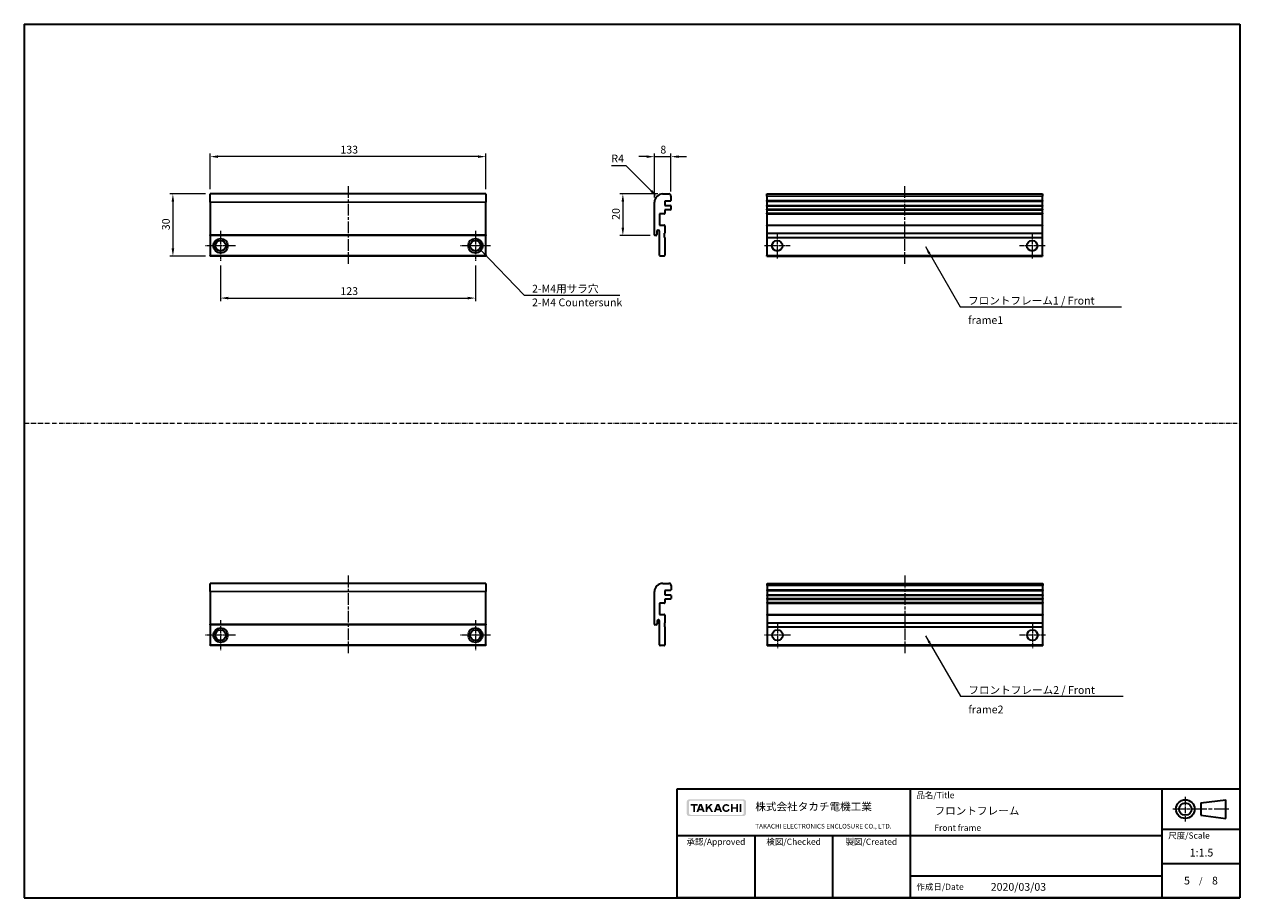
# Model space of a CAD drawing. Units: millimetres. Extents: x 1 to 7891, y 2 to 1126.
# Drawn here: x 5124 to 5711, y 2 to 424 of the extents above; entities that cross this region are included whole.
import ezdxf
from ezdxf.enums import TextEntityAlignment as Align

# ---------------------------------------------------------------- set-up
doc = ezdxf.new("R2010")
doc.units = ezdxf.units.MM
doc.linetypes.add('CHAIN', pattern=[0.35429999999999995, 0.2362, -0.0295, 0.0591, -0.0295])
doc.linetypes.add('DASH_DOT', pattern=[0.37, 0.24, -0.06, 0.01, -0.06])
for name, color, linetype, lineweight in [('Border (ISO)', 7, 'Continuous', 35), ('Center Mark (ISO)', 131, 'Continuous', 18), ('Centerline (ISO)', 131, 'Continuous', 18), ('Dimension (ISO)', 7, 'Continuous', 18), ('Dimension (ISO) @ 1', 7, 'Continuous', 18), ('Hatch (ISO)', 1, 'Continuous', 18), ('Sketch Geometry (ISO)', 7, 'Continuous', 18), ('Symbol (ISO)', 7, 'Continuous', 18), ('Symbol (ISO) @ 1', 7, 'Continuous', 18), ('Title (ISO)', 7, 'Continuous', 35), ('Visible (ISO)', 7, 'Continuous', 35), ('Visible Narrow (ISO)', 7, 'Continuous', 25)]:
    doc.layers.add(name, color=color, linetype=linetype, lineweight=lineweight)
doc.styles.add('Note Text (TK)', font='MS PGothic.ttf')
doc.styles.add('文字スタイル67', font='arial.ttf')
doc.dimstyles.new('Default - Method 1b (TK)', dxfattribs={"dimscale": 3, "dimtxt": 2.5, "dimasz": 2.5, "dimexe": 1, "dimexo": 1.499999999999999, "dimgap": 1, "dimtad": 1, "dimtoh": 1, "dimrnd": 1e-08, "dimdsep": 46, "dimtxsty": 'Note Text (TK)', "dimcen": 0.09, "dimdle": 5, "dimclrd": 100, "dimclre": 100, "dimclrt": 7, "dimadec": 1, "dimazin": 1, "dimtfac": 1, "dimtmove": 0, "dimatfit": 3, "dimfxl": 1, "dimtolj": 1, "dimlwd": -1, "dimlwe": -1, "dimarcsym": 0})
doc.dimstyles.new('Default - Method 1b (TK)$7', dxfattribs={"dimscale": 3, "dimtxt": 2.5, "dimasz": 2.5, "dimexe": 1, "dimexo": 1.499999999999999, "dimgap": 1, "dimtad": 1, "dimtoh": 1, "dimrnd": 1e-08, "dimdsep": 46, "dimtxsty": 'Note Text (TK)', "dimcen": 0.09, "dimdle": 5, "dimclrd": 100, "dimclre": 100, "dimclrt": 7, "dimadec": 1, "dimazin": 1, "dimtfac": 1, "dimtmove": 0, "dimatfit": 3, "dimfxl": 1, "dimtolj": 1, "dimlwd": -1, "dimlwe": -1, "dimarcsym": 0})

# ---------------------------------------------------------------- blocks, each defined once
blk = doc.blocks.new('図面枠 tk図枠')
at = {"layer": 'Border (ISO)'}
for p, q in [((14.49999999999999, 289), (405.4999999999999, 289)), ((14.49999999999999, 289), (14.50000000000001, 8.000000000000007)), ((405.4999999999999, 289), (405.4999999999999, 8.000000000000007)), ((14.50000000000001, 8.000000000000007), (405.4999999999999, 8.000000000000007))]:
    blk.add_line(p, q, dxfattribs=at)
blk = doc.blocks.new('表題欄 tk表題欄')
at = {"layer": 'Hatch (ISO)'}
h = blk.add_hatch(color=256, dxfattribs=at)
edge = h.paths.add_edge_path(flags=0)
edge.add_arc((95.57537688673352, 236.2990653650367), 0.5958259999999996, 269.9999999999897, 360)
edge.add_line((96.17120288673351, 236.2990653650368), (96.17120288673348, 239.7107813650365))
edge.add_arc((95.5753768867335, 239.7107813650366), 0.5958259999999996, 0, 90.0000000000068)
edge.add_line((95.57537688673342, 240.3066073650366), (79.13710888673356, 240.3066073650366))
edge.add_arc((79.13710888673353, 239.7107813650366), 0.5958259999999996, 89.99999999999744, 180)
edge.add_line((78.54128288673353, 239.7107813650365), (78.54128288673331, 236.2990653650368))
edge.add_arc((79.13710888673332, 236.2990653650365), 0.5958259999999996, 180, 270.0000000000231)
edge.add_line((79.13710888673356, 235.7032393650365), (95.57537688673342, 235.7032393650367))
edge = h.paths.add_edge_path()
edge.add_line((77.83935088673357, 239.9556413650366), (77.83935088673357, 236.0542053650368))
edge.add_arc((78.54128288673346, 236.0542053650367), 0.7019319999998935, 180, 270.0000000000087)
edge.add_line((78.54128288673357, 235.3522733650368), (96.17120288673352, 235.3522733650368))
edge.add_arc((96.17120288673351, 236.0542053650367), 0.7019319999998921, 270, 360)
edge.add_line((96.8731348867334, 236.0542053650368), (96.87313488673352, 239.9556413650366))
edge.add_arc((96.1712028867336, 239.9556413650367), 0.7019319999998921, 0, 90.00000000000873)
edge.add_line((96.17120288673348, 240.6575733650367), (78.54128288673357, 240.6575733650366))
edge.add_arc((78.54128288673357, 239.9556413650366), 0.7019319999999984, 90, 180)
for points in [[(79.07181288673355, 239.1476033650369), (79.07181288673355, 238.6578833650367), (79.92066088673353, 238.6578833650367), (79.92066088673353, 236.6581933650368), (80.50832488673353, 236.6581933650368), (80.50832488673353, 238.6578833650367), (81.35717288673355, 238.6578833650367), (81.35717288673355, 239.1476033650369)], [(85.68407849525303, 236.6581933650368), (84.9434673993943, 237.8918698287545), (84.41792288673358, 237.3246628822781), (84.41792288673358, 236.6581933650368), (83.89555488673355, 236.6581933650368), (83.89555488673355, 239.1476033650369), (84.41792288673358, 239.1476033650369), (84.41792288673358, 238.0993979968839), (85.38913556809511, 239.1476033650369), (86.10696490847272, 239.1476033650369), (85.31925422435492, 238.2974470774499), (86.30334488673353, 236.6581933650368)], [(92.09142939614459, 239.1476033650369), (92.09142939614459, 236.6581933650368), (92.60971639614465, 236.6581933650368), (92.60971639614465, 237.6580383650368), (93.76872039614462, 237.6580383650368), (93.76872039614462, 236.6581933650368), (94.28700739614459, 236.6581933650368), (94.28700739614459, 239.1476033650369), (93.76872039614462, 239.1476033650369), (93.76872039614462, 238.1477583650367), (92.60971639614465, 238.1477583650367), (92.60971639614465, 239.1476033650369)], [(94.84202339614467, 239.1476033650369), (94.84202339614467, 236.6581933650368), (95.36439139614473, 236.6581933650368), (95.36439139614473, 239.1476033650369)]]:
    blk.add_hatch(color=256, dxfattribs=at).paths.add_polyline_path(points)
h = blk.add_hatch(color=256, dxfattribs=at)
h.paths.add_polyline_path([(82.59020695886475, 237.7110913650368), (81.95242681460243, 237.7110913650368), (82.27131688673356, 238.5794973650367)], flags=0)
h.paths.add_polyline_path([(82.77903014574996, 237.1968853650368), (81.76360362771717, 237.1968853650368), (81.56578886050404, 236.6581933650368), (80.94907288673355, 236.6581933650368), (81.86321688673357, 239.1476033650369), (82.67941688673353, 239.1476033650369), (83.59356088673351, 236.6581933650368), (82.97684491296302, 236.6581933650368)])
h = blk.add_hatch(color=256, dxfattribs=at)
h.paths.add_polyline_path([(87.52707281460246, 237.7110913650368), (88.16485295886469, 237.7110913650368), (87.84596288673359, 238.5794973650367)], flags=0)
h.paths.add_polyline_path([(87.14043486050403, 236.6581933650368), (87.3382496277172, 237.1968853650368), (88.35367614574989, 237.1968853650368), (88.551490912963, 236.6581933650368), (89.16820688673343, 236.6581933650368), (88.25406288673352, 239.1476033650369), (87.43786288673356, 239.1476033650369), (86.52371888673358, 236.6581933650368)])
h = blk.add_hatch(color=256, dxfattribs=at)
edge = h.paths.add_edge_path()
edge.add_arc((90.52309888673334, 237.9028983650369), 1.273272000000011, 38.55054079078439, 336.5820184016556)
edge.add_line((91.69149139614446, 237.3968543650369), (91.17255542714857, 237.6216113977801))
edge.add_ellipse((90.52309888673352, 237.9028983650369), major_axis=(0, -0.7998759999999119), ratio=0.8673469387756529, start_angle=128.5505407907963, end_angle=426.582018401653, ccw=False)
edge.add_line((91.09381514418376, 238.3576891122095), (91.51887237036831, 238.6964075050431))
at = {"layer": 'Title (ISO)'}
for p, q in [((74.70882392282105, 244.052739026017), (255.7088239228211, 244.052739026017)), ((74.70882392282105, 209.052739026017), (74.70882392282105, 244.052739026017)), ((149.7088239228211, 244.052739026017), (149.7088239228211, 209.052739026017)), ((230.7088239228211, 244.052739026017), (230.7088239228211, 209.052739026017)), ((255.7088239228211, 244.052739026017), (255.7088239228211, 209.052739026017)), ((243.2088239228211, 239.552739026017), (251.2088239228211, 240.5527390260171)), ((243.2088239228211, 239.552739026017), (243.2088239228211, 235.552739026017)), ((251.2088239228211, 234.552739026017), (251.2088239228211, 240.5527390260171)), ((243.2088239228211, 235.552739026017), (251.2088239228211, 234.552739026017)), ((230.7088239228211, 231.052739026017), (255.7088239228211, 231.052739026017)), ((74.70882392282105, 229.052739026017), (230.7088239228211, 229.052739026017)), ((99.70882392282108, 229.052739026017), (99.70882392282108, 209.052739026017)), ((124.708823922821, 229.052739026017), (124.708823922821, 209.052739026017)), ((230.7088239228211, 220.052739026017), (255.7088239228211, 220.052739026017)), ((149.7088239228211, 216.052739026017), (230.7088239228211, 216.052739026017)), ((255.7088239228211, 209.052739026017), (74.70882392282105, 209.052739026017))]:
    blk.add_line(p, q, dxfattribs=at)
at = {"layer": 'Title (ISO)', "color": 4, "linetype": 'CHAIN', "lineweight": 18, "ltscale": 8.889559745788574}
blk.add_line((238.2088239228211, 241.552739026017), (238.2088239228211, 233.552739026017), dxfattribs=at)
at = {"layer": 'Title (ISO)', "color": 4, "linetype": 'CHAIN', "lineweight": 18, "ltscale": 20.00163269042969}
blk.add_line((252.2088239228211, 237.552739026017), (234.2088239228211, 237.552739026017), dxfattribs=at)
at = {"layer": 'Title (ISO)'}
for radius in [3, 2]:
    blk.add_circle((238.2088239228211, 237.552739026017), radius, dxfattribs=at)
at = {"layer": 'Title (ISO)', "color": 1, "char_height": 2.000000029802322, "line_spacing_factor": 1.5, "style": 'Note Text (TK)'}
for s, insert, attachment_point in [('\\fＭＳ Ｐゴシック|b0|i0;\\H2.0000;品名/Title', (151.708823922821, 242.052739026017), 4), ('\\fＭＳ Ｐゴシック|b0|i0;\\H2.0000;承認/Approved', (87.20882392282108, 227.052739026017), 5), ('\\fＭＳ Ｐゴシック|b0|i0;\\H2.0000;検図/Checked', (112.208823922821, 227.052739026017), 5), ('\\fＭＳ Ｐゴシック|b0|i0;\\H2.0000;製図/Created', (137.2088239228211, 227.052739026017), 5), ('\\fＭＳ Ｐゴシック|b0|i0;\\H2.0000;尺度/Scale', (232.7088239228211, 229.052739026017), 4), ('\\fＭＳ Ｐゴシック|b0|i0;\\H2.0000;作成日/Date', (151.708823922821, 212.552739026017), 4)]:
    blk.add_mtext(s, dxfattribs=dict(at, insert=insert, attachment_point=attachment_point))
at = {"layer": 'Title (ISO)', "color": 7, "line_spacing_factor": 1.5, "style": 'Note Text (TK)'}
for s, insert, char_height, attachment_point in [('株式会社タカチ電機工業', (99.87313488673345, 238.052739026017), 2.5, 4), ('\\fArial|b0|i0;\\H1.4986;TAKACHI ELECTRONICS ENCLOSURE CO., LTD.', (99.87313488673342, 232.052739026017), 1.49859994649887, 4), ('\\fＭＳ Ｐゴシック|b0|i0;\\H2.0000;/', (243.2088239228211, 214.552739026017), 2.000000029802322, 5)]:
    blk.add_mtext(s, dxfattribs=dict(at, insert=insert, char_height=char_height, attachment_point=attachment_point))
at = {"layer": 'Title (ISO)', "color": 7}
for tag, p, height, style in [('<品名>_001', (157.5383693773665, 235.7317162987443), 2.5, 'Note Text (TK)'), ('<Title>_001', (157.4932713957346, 230.5520568828656), 2.000000029802322, '文字スタイル67'), ('<ページ_No.>_001', (237.9488807410029, 213.302739026017), 2.5, 'Note Text (TK)'), ('<総ページ数>_001', (246.7997330137301, 213.302739026017), 2.5, 'Note Text (TK)'), ('作成日_001', (175.617914831912, 211.2814322078352), 2.5, 'Note Text (TK)')]:
    blk.add_attdef(tag, p, '', height=height, dxfattribs=dict(at, style=style))
at = {"layer": 'Title (ISO)', "color": 7, "style": 'Note Text (TK)'}
blk.add_attdef('<尺度>', text='', height=2.5, dxfattribs=at).set_placement((243.2088239228211, 223.5527390260171), align=Align.MIDDLE_CENTER)
blk = doc.blocks.new('*D79')
at = {"layer": 'Defpoints', "color": 0}
for p in [(5213.754737353937, 359.6895234921598), (5213.754737353937, 341.6895234921598), (5346.754737353937, 341.6895234921598)]:
    blk.add_point(p, dxfattribs=at)
at = {"layer": 'Dimension (ISO)', "color": 100}
for p, q in [((5213.754737353937, 343.9395234921598), (5213.754737353937, 361.1895234921598)), ((5343.004737353937, 359.6895234921598), (5217.504737353937, 359.6895234921598)), ((5346.754737353937, 343.9395234921598), (5346.754737353937, 361.1895234921598))]:
    blk.add_line(p, q, dxfattribs=at)
for points in [[(5217.504737353937, 360.3145234921598), (5217.504737353937, 359.0645234921598), (5213.754737353937, 359.6895234921598)], [(5343.004737353937, 360.3145234921598), (5343.004737353937, 359.0645234921598), (5346.754737353937, 359.6895234921598)]]:
    blk.add_solid(points, dxfattribs=at)
at = {"layer": 'Dimension (ISO)', "color": 7, "insert": (5276.589964626665, 363.0645234921598), "char_height": 3.75, "attachment_point": 4, "style": 'Note Text (TK)'}
blk.add_mtext('\\A1;133', dxfattribs=at)
blk = doc.blocks.new('*D80')
at = {"layer": 'Defpoints', "color": 0}
for p in [(5213.754737353939, 341.6895234921599), (5195.754737353938, 311.6895234921611), (5213.754737353939, 311.6895234921611)]:
    blk.add_point(p, dxfattribs=at)
at = {"layer": 'Dimension (ISO)', "color": 100}
for p, q in [((5211.504737353939, 341.6895234921599), (5194.254737353938, 341.6895234921599)), ((5195.754737353938, 337.9395234921599), (5195.754737353938, 315.4395234921611)), ((5211.504737353939, 311.6895234921611), (5194.254737353938, 311.6895234921611))]:
    blk.add_line(p, q, dxfattribs=at)
for points in [[(5195.129737353938, 337.9395234921599), (5196.379737353939, 337.9395234921599), (5195.754737353938, 341.6895234921599)], [(5195.129737353938, 315.4395234921611), (5196.379737353939, 315.4395234921611), (5195.754737353938, 311.6895234921611)]]:
    blk.add_solid(points, dxfattribs=at)
at = {"layer": 'Dimension (ISO)', "color": 7, "insert": (5192.379737353937, 324.1966257648876), "char_height": 3.75, "attachment_point": 4, "rotation": 90, "style": 'Note Text (TK)'}
blk.add_mtext('\\A1;30', dxfattribs=at)
blk = doc.blocks.new('*D81')
at = {"layer": 'Defpoints', "color": 0}
for p in [(5218.754737353937, 309.439523492161), (5341.754737353937, 309.439523492161), (5341.754737353937, 291.439523492161)]:
    blk.add_point(p, dxfattribs=at)
at = {"layer": 'Dimension (ISO)', "color": 100}
for p, q in [((5218.754737353937, 307.189523492161), (5218.754737353937, 289.939523492161)), ((5341.754737353937, 307.189523492161), (5341.754737353937, 289.939523492161)), ((5222.504737353937, 291.439523492161), (5338.004737353937, 291.439523492161))]:
    blk.add_line(p, q, dxfattribs=at)
for points in [[(5222.504737353937, 292.064523492161), (5222.504737353937, 290.814523492161), (5218.754737353937, 291.439523492161)], [(5338.004737353937, 292.064523492161), (5338.004737353937, 290.814523492161), (5341.754737353937, 291.439523492161)]]:
    blk.add_solid(points, dxfattribs=at)
at = {"layer": 'Dimension (ISO)', "color": 7, "insert": (5276.589964626665, 294.814523492161), "char_height": 3.75, "attachment_point": 4, "style": 'Note Text (TK)'}
blk.add_mtext('\\A1;123', dxfattribs=at)
blk = doc.blocks.new('*D82')
at = {"layer": 'Defpoints', "color": 0}
for p in [(5436.088221106661, 359.6895234921577), (5436.088221106661, 340.689523492158), (5428.088221106659, 337.6895234921617)]:
    blk.add_point(p, dxfattribs=at)
at = {"layer": 'Dimension (ISO)', "color": 100}
for p, q in [((5424.338221106659, 359.6895234921577), (5420.588221106659, 359.6895234921577)), ((5428.088221106659, 339.9395234921616), (5428.088221106659, 361.1895234921577)), ((5428.088221106659, 359.6895234921577), (5436.088221106661, 359.6895234921577)), ((5436.088221106661, 342.939523492158), (5436.088221106661, 361.1895234921577)), ((5439.838221106661, 359.6895234921577), (5443.588221106661, 359.6895234921577))]:
    blk.add_line(p, q, dxfattribs=at)
for points in [[(5424.338221106659, 360.3145234921577), (5424.338221106659, 359.0645234921577), (5428.088221106659, 359.6895234921577)], [(5439.838221106661, 360.3145234921577), (5439.838221106661, 359.0645234921577), (5436.088221106661, 359.6895234921577)]]:
    blk.add_solid(points, dxfattribs=at)
at = {"layer": 'Dimension (ISO)', "color": 7, "insert": (5430.980266561205, 363.0645234921577), "char_height": 3.75, "attachment_point": 4, "style": 'Note Text (TK)'}
blk.add_mtext('\\A1;8', dxfattribs=at)
blk = doc.blocks.new('*D83')
at = {"layer": 'Defpoints', "color": 0}
for p in [(5432.088221106663, 341.6895234921599), (5412.888221106653, 321.6895234921618), (5428.388221106654, 321.6895234921618)]:
    blk.add_point(p, dxfattribs=at)
at = {"layer": 'Dimension (ISO)', "color": 100}
for p, q in [((5429.838221106663, 341.6895234921599), (5411.388221106653, 341.6895234921599)), ((5412.888221106653, 337.9395234921599), (5412.888221106653, 325.4395234921617)), ((5426.138221106654, 321.6895234921618), (5411.388221106653, 321.6895234921618))]:
    blk.add_line(p, q, dxfattribs=at)
for points in [[(5412.263221106653, 337.9395234921599), (5413.513221106653, 337.9395234921599), (5412.888221106653, 341.6895234921599)], [(5412.263221106653, 325.4395234921617), (5413.513221106653, 325.4395234921617), (5412.888221106653, 321.6895234921618)]]:
    blk.add_solid(points, dxfattribs=at)
at = {"layer": 'Dimension (ISO)', "color": 7, "insert": (5409.513221106652, 329.196625764888), "char_height": 3.75, "attachment_point": 4, "rotation": 90, "style": 'Note Text (TK)'}
blk.add_mtext('\\A1;20', dxfattribs=at)
blk = doc.blocks.new('*D84')
at = {"layer": 'Defpoints', "color": 0}
for p in [(5429.259793981913, 340.5179506169056), (5432.08822110666, 337.6895234921594)]:
    blk.add_point(p, dxfattribs=at)
at = {"layer": 'Dimension (ISO)', "color": 100}
for p, q in [((5407.34310445725, 355.4144422653458), (5414.363302333465, 355.4144422653458)), ((5414.363302333465, 355.4144422653458), (5426.608143552464, 343.1696010463547))]:
    blk.add_line(p, q, dxfattribs=at)
blk.add_solid([(5427.050085290705, 343.6115427845962), (5426.166201814222, 342.7276593081128), (5429.259793981913, 340.5179506169056)], dxfattribs=at)
at = {"layer": 'Dimension (ISO)', "color": 7, "insert": (5407.34310445725, 358.7894422653458), "char_height": 3.75, "attachment_point": 4, "style": 'Note Text (TK)'}
blk.add_mtext('\\A1;R4', dxfattribs=at)

msp = doc.modelspace()

# ---------------------------------------------------------------- linework, layer by layer
at = {"layer": 'Center Mark (ISO)', "linetype": 'CHAIN', "ltscale": 10.7415714263916}
for p, q in [((5218.754737353937, 323.9395234921611), (5218.754737353937, 309.439523492161)), ((5341.754737353937, 323.9395234921611), (5341.754737353937, 309.439523492161)), ((5226.004737353937, 316.689523492161), (5211.504737353937, 316.689523492161)), ((5349.004737353937, 316.689523492161), (5334.504737353937, 316.689523492161)), ((5218.754737353937, 136.0120405422069), (5218.754737353937, 121.5120405422068)), ((5341.754737353937, 136.0120405422069), (5341.754737353937, 121.5120405422068)), ((5226.004737353937, 128.7620405422069), (5211.504737353937, 128.7620405422069)), ((5349.004737353937, 128.7620405422069), (5334.504737353937, 128.7620405422069))]:
    msp.add_line(p, q, dxfattribs=at)
at = {"layer": 'Center Mark (ISO)', "linetype": 'CHAIN', "ltscale": 9.3340425491333}
for p, q in [((5487.37073845331, 322.9895234921601), (5487.37073845331, 310.38952349216)), ((5610.370738453311, 322.9895234921601), (5610.370738453311, 310.38952349216)), ((5493.67073845331, 316.6895234921601), (5481.070738453311, 316.6895234921601)), ((5616.67073845331, 316.6895234921601), (5604.070738453311, 316.6895234921601)), ((5487.517217883928, 135.0620405422058), (5487.517217883928, 122.4620405422058)), ((5610.517217883927, 135.0620405422058), (5610.517217883927, 122.4620405422058)), ((5493.817217883928, 128.7620405422058), (5481.217217883927, 128.7620405422058)), ((5616.817217883927, 128.7620405422058), (5604.217217883928, 128.7620405422058))]:
    msp.add_line(p, q, dxfattribs=at)
at = {"layer": 'Centerline (ISO)', "linetype": 'CHAIN', "ltscale": 23.99096870422363}
for p, q in [((5280.254737353938, 345.4395234921598), (5280.254737353938, 307.939523492161)), ((5548.870738453312, 345.4395234921589), (5548.87073845331, 307.9395234921601)), ((5280.254737353938, 157.5120405422057), (5280.254737353938, 120.0120405422067)), ((5549.017217883929, 157.5120405422048), (5549.017217883927, 120.0120405422058))]:
    msp.add_line(p, q, dxfattribs=at)
at = {"layer": 'Sketch Geometry (ISO)', "color": 4, "linetype": 'DASH_DOT', "lineweight": 18, "ltscale": 9.032109260559082}
msp.add_line((5124.049231190015, 231.0545350218156), (5710.549222613968, 231.0545350218156), dxfattribs=at)
at = {"layer": 'Visible (ISO)'}
for p, q in [((5346.754737353937, 341.6895234921598), (5213.754737353937, 341.6895234921598)), ((5213.754737353937, 337.6895234921617), (5213.754737353937, 341.6895234921598)), ((5346.754737353937, 341.6895234921598), (5346.754737353937, 337.6895234921617)), ((5432.088221106661, 341.6895234921598), (5435.088221106661, 341.6895234921589)), ((5436.088221106661, 340.689523492158), (5436.08822110666, 338.5895234921584)), ((5482.370738453312, 341.6895234921589), (5615.370738453312, 341.6895234921589)), ((5482.370738453312, 340.689523492158), (5482.370738453312, 341.6895234921589)), ((5482.370738453312, 340.689523492158), (5482.370738453312, 338.5895234921584)), ((5615.370738453312, 341.6895234921589), (5615.370738453313, 340.689523492158)), ((5615.370738453312, 338.5895234921584), (5615.370738453312, 340.689523492158)), ((5213.754737353937, 337.6895234921617), (5213.754737353937, 321.989523492162)), ((5346.754737353937, 321.989523492162), (5346.754737353937, 337.6895234921617)), ((5428.088221106651, 321.989523492162), (5428.088221106659, 337.6895234921617)), ((5433.088221106659, 338.2895234921602), (5433.088221106658, 336.0895234921595)), ((5435.78822110666, 338.2895234921585), (5433.088221106659, 338.2895234921602)), ((5433.088221106658, 336.0895234921595), (5435.788221106658, 336.0895234921589)), ((5436.088221106658, 335.7895234921587), (5436.088221106658, 334.3895234921587)), ((5482.370738453312, 338.2895234921585), (5482.370738453312, 338.5895234921584)), ((5482.37073845331, 338.2895234921602), (5482.37073845331, 336.0895234921595)), ((5482.370738453312, 338.2895234921585), (5615.370738453312, 338.2895234921585)), ((5482.370738453312, 336.0895234921589), (5615.370738453312, 336.0895234921589)), ((5482.370738453312, 335.7895234921587), (5482.370738453312, 336.0895234921588)), ((5482.370738453312, 335.7895234921587), (5482.370738453312, 334.3895234921587)), ((5482.370738453312, 334.0895234921592), (5482.370738453312, 334.3895234921587)), ((5615.370738453312, 338.5895234921584), (5615.370738453312, 338.2895234921585)), ((5615.370738453311, 336.0895234921595), (5615.370738453311, 338.2895234921602)), ((5615.370738453312, 336.0895234921589), (5615.370738453312, 335.7895234921587)), ((5615.370738453312, 334.3895234921587), (5615.370738453312, 335.7895234921587)), ((5615.370738453312, 334.3895234921587), (5615.370738453312, 334.0895234921593)), ((5430.588221106656, 332.0895234921608), (5430.588221106654, 326.6895234921612)), ((5432.788221106657, 332.0895234921605), (5430.588221106656, 332.0895234921608)), ((5433.088221106658, 334.0895234921595), (5433.088221106658, 332.3895234921605)), ((5435.788221106658, 334.0895234921585), (5433.088221106658, 334.0895234921595)), ((5482.370738453312, 334.0895234921585), (5615.370738453312, 334.0895234921585)), ((5482.37073845331, 334.0895234921595), (5482.37073845331, 332.3895234921605)), ((5482.37073845331, 332.0895234921605), (5482.37073845331, 332.3895234921605)), ((5482.370738453309, 332.0895234921608), (5482.370738453309, 326.6895234921612)), ((5482.37073845331, 332.0895234921605), (5615.37073845331, 332.0895234921605)), ((5615.370738453311, 332.3895234921605), (5615.370738453311, 334.0895234921595)), ((5615.370738453311, 332.3895234921605), (5615.37073845331, 332.0895234921605)), ((5615.370738453309, 326.6895234921613), (5615.370738453309, 332.0895234921608)), ((5429.338221106653, 323.5645234921619), (5429.338221106653, 322.1895234921614)), ((5430.588221106654, 326.6895234921612), (5432.788221106655, 326.6895234921606)), ((5430.588221106648, 311.989523492161), (5430.588221106653, 323.5645234921614)), ((5432.888221106653, 322.6895234921598), (5432.888221106652, 320.6895234921599)), ((5433.088221106653, 322.6895234921598), (5432.888221106653, 322.6895234921598)), ((5433.088221106654, 326.3895234921605), (5433.088221106653, 322.6895234921598)), ((5482.37073845331, 326.6895234921606), (5615.37073845331, 326.6895234921606)), ((5482.37073845331, 326.3895234921604), (5482.37073845331, 326.6895234921605)), ((5482.37073845331, 326.3895234921605), (5482.37073845331, 322.6895234921598)), ((5482.37073845331, 322.6895234921598), (5482.37073845331, 320.6895234921599)), ((5482.37073845331, 322.6895234921598), (5615.370738453311, 322.6895234921598)), ((5615.37073845331, 326.6895234921606), (5615.370738453311, 326.3895234921605)), ((5615.370738453311, 322.6895234921598), (5615.370738453311, 326.3895234921605)), ((5615.37073845331, 320.6895234921599), (5615.37073845331, 322.6895234921598)), ((5213.754737353937, 321.6895234921618), (5213.754737353937, 321.989523492162)), ((5346.754737353937, 321.6895234921616), (5213.754737353937, 321.6895234921616)), ((5213.754737353937, 321.6895234921616), (5213.754737353937, 311.989523492161)), ((5346.754737353937, 321.989523492162), (5346.754737353937, 321.6895234921618)), ((5346.754737353937, 311.989523492161), (5346.754737353937, 321.6895234921616)), ((5428.838221106651, 321.6895234921616), (5428.388221106652, 321.6895234921616)), ((5432.888221106652, 320.6895234921599), (5433.088221106652, 320.6895234921599)), ((5433.088221106652, 320.6895234921599), (5433.088221106648, 311.9895234921599)), ((5482.37073845331, 320.6895234921599), (5615.370738453311, 320.6895234921599)), ((5482.37073845331, 320.6895234921599), (5482.37073845331, 311.9895234921599)), ((5615.370738453311, 311.9895234921599), (5615.370738453311, 320.6895234921599)), ((5213.754737353937, 311.689523492161), (5213.754737353937, 311.9895234921611)), ((5346.754737353937, 311.6895234921609), (5213.754737353937, 311.689523492161)), ((5346.754737353937, 311.989523492161), (5346.754737353937, 311.6895234921609)), ((5432.788221106648, 311.68952349216), (5430.888221106648, 311.6895234921609)), ((5482.37073845331, 311.68952349216), (5482.37073845331, 311.9895234921599)), ((5482.37073845331, 311.68952349216), (5615.37073845331, 311.68952349216)), ((5615.370738453311, 311.9895234921598), (5615.37073845331, 311.68952349216)), ((5346.754737353937, 153.7620405422057), (5213.754737353937, 153.7620405422057)), ((5213.754737353937, 149.7620405422075), (5213.754737353937, 153.7620405422057)), ((5346.754737353937, 153.7620405422057), (5346.754737353937, 149.7620405422074)), ((5432.139903704374, 153.7620405422057), (5435.139903704374, 153.7620405422047)), ((5436.139903704375, 152.7620405422038), (5436.139903704373, 150.6620405422042)), ((5482.51721788393, 153.7620405422047), (5615.51721788393, 153.7620405422047)), ((5482.51721788393, 152.7620405422038), (5482.51721788393, 153.7620405422047)), ((5482.51721788393, 152.7620405422038), (5482.51721788393, 150.6620405422042)), ((5615.51721788393, 153.7620405422047), (5615.51721788393, 152.7620405422038)), ((5615.51721788393, 150.6620405422042), (5615.51721788393, 152.7620405422038)), ((5213.754737353937, 149.7620405422075), (5213.754737353937, 134.0620405422078)), ((5346.754737353937, 134.0620405422078), (5346.754737353937, 149.7620405422075)), ((5428.139903704366, 134.0620405422078), (5428.139903704373, 149.7620405422075)), ((5433.139903704373, 150.362040542206), (5433.139903704372, 148.1620405422053)), ((5435.839903704373, 150.3620405422044), (5433.139903704373, 150.362040542206)), ((5433.139903704372, 148.1620405422053), (5435.839903704372, 148.1620405422046)), ((5436.139903704372, 147.8620405422045), (5436.139903704371, 146.4620405422046)), ((5482.51721788393, 150.3620405422044), (5482.51721788393, 150.6620405422042)), ((5482.517217883927, 150.362040542206), (5482.517217883927, 148.1620405422053)), ((5482.51721788393, 150.3620405422044), (5615.51721788393, 150.3620405422044)), ((5482.51721788393, 148.1620405422046), (5615.51721788393, 148.1620405422046)), ((5482.51721788393, 147.8620405422045), (5482.51721788393, 148.1620405422046)), ((5482.51721788393, 147.8620405422045), (5482.51721788393, 146.4620405422046)), ((5615.51721788393, 150.6620405422042), (5615.51721788393, 150.3620405422044)), ((5615.517217883928, 148.1620405422053), (5615.517217883928, 150.362040542206)), ((5615.51721788393, 148.1620405422046), (5615.51721788393, 147.8620405422045)), ((5615.51721788393, 146.4620405422046), (5615.51721788393, 147.8620405422045)), ((5430.639903704371, 144.1620405422067), (5430.639903704367, 138.762040542207)), ((5432.83990370437, 144.1620405422064), (5430.639903704371, 144.1620405422067)), ((5433.139903704371, 146.1620405422053), (5433.139903704371, 144.4620405422064)), ((5435.839903704372, 146.1620405422044), (5433.139903704371, 146.1620405422053)), ((5482.51721788393, 146.162040542205), (5482.51721788393, 146.4620405422046)), ((5482.51721788393, 146.1620405422044), (5615.51721788393, 146.1620405422044)), ((5482.517217883927, 146.1620405422053), (5482.517217883927, 144.4620405422064)), ((5482.517217883927, 144.1620405422064), (5482.517217883927, 144.4620405422064)), ((5482.517217883927, 144.1620405422067), (5482.517217883927, 138.762040542207)), ((5482.517217883927, 144.1620405422064), (5615.517217883928, 144.1620405422064)), ((5615.51721788393, 146.4620405422046), (5615.51721788393, 146.162040542205)), ((5615.517217883928, 144.4620405422064), (5615.517217883928, 146.1620405422053)), ((5615.517217883928, 144.4620405422064), (5615.517217883928, 144.1620405422064)), ((5615.517217883926, 138.762040542207), (5615.517217883926, 144.1620405422067)), ((5429.389903704366, 135.6370405422077), (5429.389903704366, 134.2620405422072)), ((5430.639903704367, 138.762040542207), (5432.839903704368, 138.7620405422064)), ((5430.639903704362, 124.0620405422069), (5430.639903704367, 135.6370405422072)), ((5433.139903704367, 138.4620405422062), (5433.139903704366, 134.7620405422056)), ((5482.517217883927, 138.7620405422064), (5615.517217883928, 138.7620405422064)), ((5482.517217883927, 138.4620405422062), (5482.517217883927, 138.7620405422064)), ((5482.517217883927, 138.4620405422062), (5482.517217883927, 134.7620405422056)), ((5615.517217883928, 138.7620405422064), (5615.517217883928, 138.4620405422062)), ((5615.517217883928, 134.7620405422057), (5615.517217883928, 138.4620405422062)), ((5213.754737353937, 133.7620405422077), (5213.754737353937, 134.0620405422078)), ((5346.754737353937, 133.7620405422075), (5213.754737353937, 133.7620405422075)), ((5213.754737353937, 133.7620405422075), (5213.754737353937, 124.0620405422069)), ((5346.754737353937, 134.0620405422078), (5346.754737353937, 133.7620405422077)), ((5346.754737353937, 124.0620405422069), (5346.754737353937, 133.7620405422075)), ((5428.889903704366, 133.7620405422075), (5428.439903704366, 133.7620405422075)), ((5432.939903704367, 134.7620405422056), (5432.939903704365, 132.7620405422056)), ((5433.139903704366, 134.7620405422056), (5432.939903704367, 134.7620405422056)), ((5432.939903704365, 132.7620405422056), (5433.139903704366, 132.7620405422056)), ((5433.139903704366, 132.7620405422056), (5433.139903704362, 124.0620405422057)), ((5482.517217883927, 134.7620405422056), (5482.517217883927, 132.7620405422056)), ((5482.517217883927, 134.7620405422056), (5615.517217883928, 134.7620405422057)), ((5482.517217883927, 132.7620405422056), (5615.517217883928, 132.7620405422056)), ((5482.517217883927, 132.7620405422056), (5482.517217883927, 124.0620405422057)), ((5615.517217883928, 132.7620405422056), (5615.517217883928, 134.7620405422057)), ((5615.517217883928, 124.0620405422057), (5615.517217883928, 132.7620405422056)), ((5213.754737353937, 123.7620405422067), (5213.754737353937, 124.0620405422069)), ((5346.754737353937, 123.7620405422067), (5213.754737353937, 123.7620405422067)), ((5346.754737353937, 124.0620405422069), (5346.754737353937, 123.7620405422067)), ((5432.839903704362, 123.7620405422058), (5430.939903704361, 123.7620405422067)), ((5482.517217883927, 123.7620405422058), (5482.517217883927, 124.0620405422057)), ((5482.517217883927, 123.7620405422058), (5615.517217883928, 123.7620405422058)), ((5615.517217883928, 124.0620405422057), (5615.517217883928, 123.7620405422058))]:
    msp.add_line(p, q, dxfattribs=at)
for centre, radius in [((5218.754737353937, 316.689523492161), 3.499999999999999), ((5218.754737353937, 316.6895234921607), 2.549999999999999), ((5341.754737353937, 316.689523492161), 3.499999999999999), ((5341.754737353937, 316.6895234921607), 2.549999999999999), ((5487.37073845331, 316.68952349216), 2.549999999999999), ((5610.370738453311, 316.6895234921601), 2.549999999999999), ((5218.754737353937, 128.7620405422069), 3.499999999999999), ((5218.754737353937, 128.7620405422065), 2.549999999999999), ((5341.754737353937, 128.7620405422069), 3.499999999999999), ((5341.754737353937, 128.7620405422065), 2.549999999999999), ((5487.517217883928, 128.7620405422058), 2.549999999999999), ((5610.517217883927, 128.7620405422058), 2.549999999999999)]:
    msp.add_circle(centre, radius, dxfattribs=at)
for centre, radius, start, end in [((5432.088221106659, 337.6895234921598), 4, 90, 180), ((5435.088221106661, 340.6895234921589), 1, 0, 90), ((5435.78822110666, 338.5895234921585), 0.2999999999999997, 269.9999999999479, 0), ((5435.788221106658, 335.7895234921588), 0.2999999999999994, 0, 89.99999999994789), ((5435.788221106658, 334.3895234921592), 0.3000000000000014, 270, 0), ((5432.788221106657, 332.3895234921605), 0.3000000000000014, 269.9999999999479, 0), ((5429.963221106653, 323.5645234921616), 0.625, 0, 180), ((5432.788221106655, 326.3895234921605), 0.299999999999998, 0, 89.99999999994789), ((5428.388221106652, 321.9895234921618), 0.299999999999998, 180, 270), ((5428.838221106652, 322.1895234921616), 0.5000000000000038, 270, 0), ((5430.888221106648, 311.9895234921609), 0.299999999999998, 180, 269.9999999999479), ((5432.788221106648, 311.98952349216), 0.2999999999999958, 270, 0), ((5432.139903704373, 149.7620405422056), 4, 90, 180), ((5435.139903704374, 152.7620405422047), 1, 0, 90), ((5435.839903704374, 150.6620405422044), 0.2999999999999997, 269.9999999999479, 0), ((5435.839903704372, 147.8620405422046), 0.2999999999999994, 0, 89.99999999994789), ((5432.83990370437, 144.4620405422064), 0.3000000000000014, 269.9999999999479, 0), ((5435.839903704372, 146.462040542205), 0.3000000000000014, 270, 0), ((5430.014903704367, 135.6370405422074), 0.625, 0, 180), ((5432.839903704368, 138.4620405422064), 0.299999999999998, 0, 89.99999999994789), ((5428.439903704366, 134.0620405422076), 0.299999999999998, 180, 270), ((5428.889903704366, 134.2620405422074), 0.5000000000000038, 270, 0), ((5430.939903704361, 124.0620405422067), 0.299999999999998, 180, 269.9999999999479), ((5432.839903704362, 124.0620405422058), 0.2999999999999958, 270, 0)]:
    msp.add_arc(centre, radius, start, end, dxfattribs=at)
at = {"layer": 'Visible Narrow (ISO)'}
for p, q in [((5482.370738453312, 340.689523492158), (5615.370738453312, 340.689523492158)), ((5346.754737353937, 337.6895234921617), (5213.754737353937, 337.6895234921617)), ((5482.370738453312, 338.5895234921584), (5615.370738453312, 338.5895234921584)), ((5482.370738453312, 335.7895234921587), (5615.370738453312, 335.7895234921587)), ((5482.370738453312, 334.3895234921587), (5615.370738453312, 334.3895234921587)), ((5482.37073845331, 332.3895234921605), (5615.370738453311, 332.3895234921605)), ((5482.37073845331, 326.3895234921605), (5615.370738453311, 326.3895234921605)), ((5346.754737353937, 321.989523492162), (5213.754737353937, 321.989523492162)), ((5346.754737353937, 311.989523492161), (5213.754737353937, 311.989523492161)), ((5482.37073845331, 311.9895234921599), (5615.370738453311, 311.9895234921599)), ((5482.51721788393, 152.7620405422038), (5615.51721788393, 152.7620405422038)), ((5346.754737353937, 149.7620405422075), (5213.754737353937, 149.7620405422075)), ((5482.51721788393, 150.6620405422042), (5615.51721788393, 150.6620405422042)), ((5482.51721788393, 147.8620405422045), (5615.51721788393, 147.8620405422045)), ((5482.51721788393, 146.4620405422046), (5615.51721788393, 146.4620405422046)), ((5482.517217883927, 144.4620405422064), (5615.517217883928, 144.4620405422064)), ((5482.517217883927, 138.4620405422062), (5615.517217883928, 138.4620405422062)), ((5346.754737353937, 134.0620405422078), (5213.754737353937, 134.0620405422078)), ((5346.754737353937, 124.0620405422069), (5213.754737353937, 124.0620405422069)), ((5482.517217883927, 124.0620405422057), (5615.517217883928, 124.0620405422057))]:
    msp.add_line(p, q, dxfattribs=at)

# ---------------------------------------------------------------- block references
at = {"xscale": 1.5, "yscale": 1.5, "zscale": 1.5}
msp.add_blockref('図面枠 tk図枠', (5102.299245416439, -9.935589587256356), dxfattribs=at)
ref = msp.add_blockref('表題欄 tk表題欄', (5326.986009532207, -311.5146981262819), dxfattribs=dict(xscale=1.5, yscale=1.5, zscale=1.5))
ref.add_attrib('<品名>_001', 'フロントフレーム', (5563.272256780074, 42.1148365491073), dxfattribs={"layer": 'Title (ISO)', "color": 7, "height": 3.75, "style": 'Note Text (TK)'})
ref.add_attrib('<尺度>_001', '1:1.5', (5686.451234052803, 21.9394104127437), dxfattribs={"layer": 'Title (ISO)', "color": 7, "height": 3.75, "style": 'Note Text (TK)'})
ref.add_attrib('作成日_001', '2020/03/03', (5590.412881780075, 5.407450185470949), dxfattribs={"layer": 'Title (ISO)', "color": 7, "height": 3.75, "style": 'Note Text (TK)'})
ref.add_attrib('<Title>_001', 'Front frame', (5563.205452778301, 34.3133871980165), dxfattribs={"layer": 'Title (ISO)', "color": 7, "height": 3.000000044703483, "style": '文字スタイル67'})
ref.add_attrib('<ページ_No.>_001', '5', (5683.685609052801, 8.439410412743666), dxfattribs={"layer": 'Title (ISO)', "color": 7, "height": 3.75, "style": 'Note Text (TK)'})
ref.add_attrib('<総ページ数>_001', '8', (5697.185609052802, 8.439410412743666), dxfattribs={"layer": 'Title (ISO)', "color": 7, "height": 3.75, "style": 'Note Text (TK)'})

# ---------------------------------------------------------------- texts
at = {"layer": 'Symbol (ISO)', "color": 7, "char_height": 3.75, "attachment_point": 1, "style": 'Note Text (TK)'}
for s, insert, width, line_spacing_factor in [('{\\fＭＳ Ｐゴシック|b0|i0;2-M4用サラ穴\\P\\fＭＳ Ｐゴシック|b0|i0;2-M4 Countersunk}', (5369.066304263236, 297.8481028820685), 44.01315808296203, 1.058181881904602), ('{\\fＭＳ Ｐゴシック|b0|i0;フロントフレーム1 / Front frame1}', (5579.479469561618, 292.086601045108), 77.52192735671997, 1.5), ('{\\fＭＳ Ｐゴシック|b0|i0;フロントフレーム2 / Front frame2}', (5579.625948992236, 104.1591180951537), 77.52192735671997, 1.5)]:
    msp.add_mtext(s, dxfattribs=dict(at, insert=insert, width=width, line_spacing_factor=line_spacing_factor))

# ---------------------------------------------------------------- dimensions: what is measured, and where the dimension line sits
at = {"layer": 'Dimension (ISO) @ 1', "color": 100}
for base, p1, p2, angle, picture, middle in [((5213.754737353937, 359.6895234921598), (5346.754737353937, 341.6895234921598), (5213.754737353937, 341.6895234921598), 180, '*D79', (5280.254737353938, 359.6895234921598)), ((5195.754737353938, 311.6895234921611), (5213.754737353937, 341.6895234921598), (5213.754737353937, 311.689523492161), 90, '*D80', (5195.754737353937, 326.6895234921603)), ((5412.888221106653, 321.6895234921618), (5432.088221106661, 341.6895234921598), (5428.388221106652, 321.6895234921616), 90, '*D83', (5412.888221106652, 331.6895234921607)), ((5341.754737353937, 291.439523492161), (5218.754737353937, 309.439523492161), (5341.754737353937, 309.439523492161), 180, '*D81', (5280.254737353938, 291.439523492161))]:
    dim = msp.add_linear_dim(base=base, p1=p1, p2=p2, angle=angle, dimstyle='Default - Method 1b (TK)', override={"dimscale": 1, "dimtxt": 3.75, "dimasz": 3.75, "dimexe": 1.5, "dimexo": 2.249999999999999, "dimgap": 1.5, "dimtoh": 0, "dimdec": 2, "dimcen": 0.135, "dimtol": 0, "dimlim": 0, "dimtp": 0, "dimtm": 0, "dimtdec": 2, "dimtix": 0, "dimtofl": 0, "dimtmove": 0, "dimatfit": 1}, dxfattribs=at)
    dim.commit()
    dim.dimension.update_dxf_attribs({"geometry": picture, "text_midpoint": middle, "dimtype": 128})
dim = msp.add_linear_dim(base=(5436.088221106661, 359.6895234921577), p1=(5428.088221106659, 337.6895234921617), p2=(5436.088221106661, 340.689523492158), dimstyle='Default - Method 1b (TK)', override={"dimscale": 1, "dimtxt": 3.75, "dimasz": 3.75, "dimexe": 1.5, "dimexo": 2.249999999999999, "dimgap": 1.5, "dimtoh": 0, "dimdec": 2, "dimcen": 0.135, "dimtol": 0, "dimlim": 0, "dimtp": 0, "dimtm": 0, "dimtdec": 2, "dimtix": 0, "dimtofl": 1, "dimtmove": 0, "dimatfit": 1}, dxfattribs=at)
dim.commit()
dim.dimension.update_dxf_attribs({"geometry": '*D82', "text_midpoint": (5432.08822110666, 359.6895234921577), "dimtype": 128})
dim = msp.add_radius_dim(center=(5432.08822110666, 337.6895234921594), mpoint=(5429.259793981913, 340.5179506169056), dimstyle='Default - Method 1b (TK)', override={"dimscale": 1, "dimtxt": 3.75, "dimasz": 3.75, "dimexe": 1.5, "dimexo": 2.249999999999999, "dimgap": 1.5, "dimtih": 1, "dimdec": 2, "dimlfac": 0.9999999999999928, "dimcen": 0, "dimtol": 0, "dimlim": 0, "dimtp": 0, "dimtm": 0, "dimtdec": 2, "dimtix": 0, "dimtofl": 0, "dimtmove": 0, "dimatfit": 3}, dxfattribs=at)
dim.commit()
dim.dimension.update_dxf_attribs({"geometry": '*D84', "text_midpoint": (5410.102337411796, 355.4144422653458), "dimtype": 132})

# ---------------------------------------------------------------- leaders
at = {"layer": 'Symbol (ISO) @ 1', "color": 100, "annotation_type": 0, "has_hookline": 1, "hookline_direction": 0}
for points, text_width in [([(5344.468240751335, 314.4788902543049), (5365.316304263235, 292.8960151842415), (5369.066304263236, 292.8960151842415)], 42.421875), ([(5558.859964907794, 316.3054402040373), (5575.729469561618, 287.2168095243485), (5579.479469561618, 287.2168095243485)], 74.01988636363636), ([(5559.006444338411, 128.3779572540831), (5575.875948992236, 99.28932657439428), (5579.625948992236, 99.28932657439428)], 74.765625)]:
    msp.add_leader(points, dimstyle='Default - Method 1b (TK)$7', override={"dimscale": 1, "dimtxt": 3.75, "dimasz": 3.75, "dimgap": 0, "dimtad": 1}, dxfattribs=dict(at, text_width=text_width))

doc.saveas('drawing.dxf')
